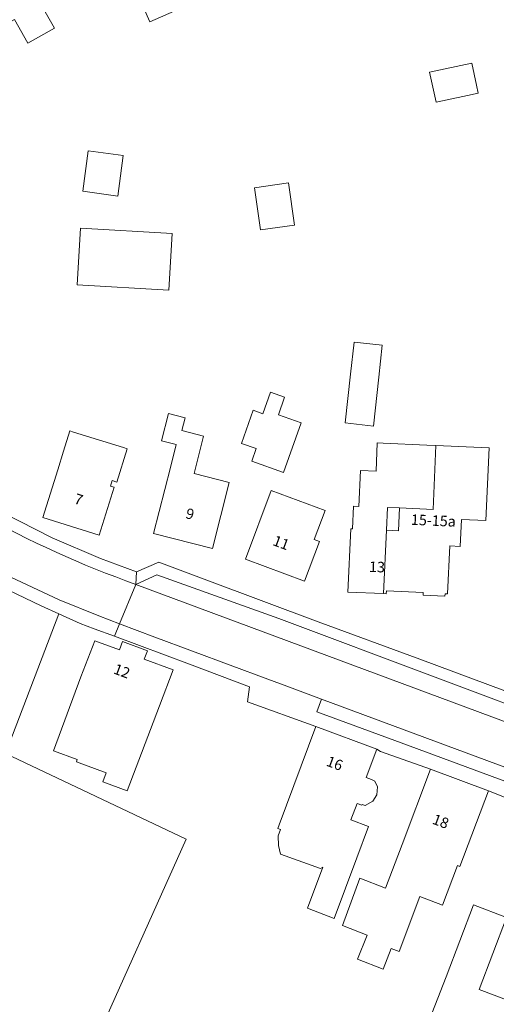
# Model space of a CAD drawing. Units: metres. Extents: x 203275 to 211954, y 436544 to 441036.
# Drawn here: x 205667 to 205735, y 439053 to 439193 of the extents above; entities that cross this region are included whole.
import ezdxf
from ezdxf.enums import TextEntityAlignment as Align

# ---------------------------------------------------------------- set-up
doc = ezdxf.new("R2010")
doc.units = ezdxf.units.M
doc.header["$MEASUREMENT"] = 0
for name, color, linetype, lineweight in [('B-RO-GR-GRAS-GV', 243, 'Continuous', 0), ('B-RO-OG-BEBOUWING-GV', 243, 'Continuous', 0), ('B-RO-OG-BEBOUWING-T18', 243, 'Continuous', 0), ('B-RO-OG-TERREIN_ERF-GV', 243, 'Continuous', 0), ('B-RO-VH-VERHARDING_GESLOTEN-GV', 243, 'Continuous', 0), ('B-RO-VH-VERHARDING_OPEN-GV', 243, 'Continuous', 0)]:
    doc.layers.add(name, color=color, linetype=linetype, lineweight=lineweight)
doc.styles.add('NLCS-ISO-M200-T18', font='NLCS-ISO.ttf', dxfattribs={"height": 1.8})

msp = doc.modelspace()

# ---------------------------------------------------------------- linework, layer by layer
at = {"layer": 'B-RO-GR-GRAS-GV', "flags": 128}
msp.add_lwpolyline([(205623.204, 439090.763), (205620.833, 439088.996), (205618.606, 439087.873), (205616.596, 439087.058), (205607.055, 439083.19), (205614.27, 439079.051), (205621.697, 439074.919), (205628.284, 439071.187), (205636.063, 439066.618), (205648.043, 439060.258), (205676.927, 439045.609), (205690.584, 439076.113), (205664.793, 439088.334), (205672.388, 439108.272), (205669.892, 439109.396), (205659.214, 439114.506), (205654.77, 439116.813), (205649.851, 439119.916), (205645.743, 439122.891), (205645.072, 439123.385), (205629.509, 439097.387)], close=True, dxfattribs=at)
at = {"layer": 'B-RO-OG-BEBOUWING-GV', "flags": 128}
for points in [[(205660.496, 439197.853), (205656.674, 439195.71), (205660.022, 439189.738), (205666.085, 439193.137), (205667.972, 439189.771), (205671.768, 439191.899), (205668.368, 439197.965), (205665.597, 439196.412), (205663.763, 439199.684), (205663.505, 439199.539), (205663.146, 439200.197), (205660.119, 439198.543)], [(205683.565, 439196.927), (205685.405, 439192.781), (205689.647, 439194.664), (205687.467, 439199.576), (205683.692, 439197.901), (205684.038, 439197.182)], [(205726.271, 439181.326), (205727.874, 439181.665), (205730.787, 439182.281), (205732.297, 439182.601), (205732.053, 439183.754), (205731.387, 439186.903), (205725.36, 439185.628)], [(205675.815, 439168.601), (205680.812, 439167.919), (205681.6, 439173.7), (205676.603, 439174.381)], [(205701.178, 439163.096), (205706.061, 439163.79), (205705.206, 439169.811), (205700.323, 439169.117)], [(205675.496, 439163.359), (205675.014, 439155.248), (205688.102, 439154.47), (205688.584, 439162.581)], [(205714.065, 439142.498), (205713.304, 439135.523), (205717.344, 439135.082), (205718.105, 439142.058), (205718.602, 439146.623), (205714.563, 439147.064)], [(205703.749, 439136.693), (205704.649, 439139.228), (205702.651, 439139.938), (205701.552, 439136.843), (205700.147, 439137.342), (205698.467, 439132.608), (205700.593, 439131.853), (205699.959, 439130.066), (205704.489, 439128.458), (205707.002, 439135.538)], [(205691.707, 439128.292), (205693.074, 439133.639), (205689.983, 439134.429), (205690.447, 439136.247), (205688.061, 439136.857), (205687.066, 439132.967), (205689.161, 439132.432), (205688.324, 439129.157), (205685.918, 439119.745), (205694.326, 439117.596), (205696.732, 439127.008)], [(205672.234, 439128.832), (205670.123, 439122.005), (205678.17, 439119.516), (205680.281, 439126.344), (205679.781, 439126.499), (205680.028, 439127.298), (205680.695, 439127.091), (205682.167, 439131.851), (205681.654, 439132.01), (205674.473, 439134.23), (205673.953, 439134.391), (205673.058, 439131.496)], [(205714.322, 439120.408), (205714.081, 439120.419), (205713.686, 439111.379), (205718.792, 439111.155), (205719.188, 439120.196), (205719.331, 439123.458), (205721.045, 439123.383), (205725.864, 439123.172), (205726.262, 439132.299), (205724.979, 439132.355), (205718.717, 439132.628), (205717.876, 439132.665), (205717.7, 439128.642), (205715.468, 439128.739), (205715.244, 439123.614), (205714.464, 439123.648)], [(205720.902, 439120.121), (205719.188, 439120.196), (205718.792, 439111.155), (205719.162, 439111.139), (205719.18, 439111.53), (205724.43, 439111.3), (205724.414, 439110.94), (205727.55, 439110.802), (205727.565, 439111.143), (205727.928, 439111.127), (205728.227, 439117.958), (205729.739, 439117.892), (205729.906, 439121.729), (205733.403, 439121.576), (205733.857, 439131.968), (205726.262, 439132.299), (205725.864, 439123.172), (205721.045, 439123.383)], [(205702.702, 439125.895), (205699.044, 439116.058), (205707.503, 439112.912), (205709.614, 439118.589), (205708.877, 439118.863), (205710.425, 439123.023)], [(205688.71, 439100.248), (205684.596, 439101.785), (205685.051, 439103.004), (205681.494, 439104.333), (205681.039, 439103.113), (205677.532, 439104.423), (205675.547, 439099.276), (205671.641, 439088.708), (205675.028, 439087.456), (205674.906, 439087.124), (205679.168, 439085.549), (205678.693, 439084.265), (205682.14, 439082.991), (205686.762, 439095.131)], [(205717.81, 439088.953), (205709.124, 439092.199), (205703.866, 439078.129), (205703.676, 439077.621), (205704.077, 439077.471), (205703.704, 439076.571), (205703.758, 439075.206), (205704.04, 439073.967), (205709.757, 439071.884), (205710.084, 439072.093), (205707.89, 439066.222), (205711.734, 439064.785), (205714.956, 439073.405), (205716.644, 439077.921), (205714.122, 439078.864), (205714.992, 439081.193), (205715.697, 439080.93), (205715.741, 439081.049), (205716.159, 439080.9), (205717.26, 439081.502), (205717.829, 439082.419), (205717.925, 439083.571), (205717.518, 439084.395), (205717.073, 439084.612), (205716.296, 439084.902)], [(205725.494, 439086.106), (205721.418, 439075.333), (205719.049, 439069.073), (205715.385, 439070.54), (205712.901, 439063.762), (205716.415, 439062.365), (205715.066, 439058.974), (205718.738, 439057.514), (205719.877, 439060.484), (205721.014, 439060.068), (205723.975, 439067.894), (205727.175, 439066.683), (205729.317, 439072.344), (205729.688, 439072.204), (205733.764, 439082.977)], [(205750.734, 439058.197), (205744.54, 439060.581), (205741, 439051.382), (205732.428, 439054.64), (205736.333, 439064.916), (205731.603, 439066.713), (205727.698, 439056.437), (205720.16, 439037.061), (205748.941, 439026.085), (205752.195, 439024.844), (205754.174, 439030.349), (205757.494, 439039.585), (205759.043, 439043.895), (205759.236, 439044.453), (205752.491, 439047.016), (205748.177, 439048.574), (205749.3, 439051.705), (205748.599, 439051.904)]]:
    msp.add_lwpolyline(points, close=True, dxfattribs=at)
at = {"layer": 'B-RO-OG-TERREIN_ERF-GV', "flags": 128}
for points in [[(205669.322, 439208.53), (205639.169, 439191.99), (205643.604, 439180.421), (205647.607, 439169.981), (205636.559, 439152.072), (205634.589, 439148.878), (205632.384, 439148.112), (205632.547, 439144.722), (205637.028, 439141.325), (205643.555, 439135.983), (205650.921, 439130.727), (205656.215, 439127.24), (205664.424, 439122.671), (205671.426, 439119.101), (205678.336, 439116.175), (205683.495, 439114.269), (205686.658, 439115.647), (205693.522, 439113.054), (205709.459, 439107.143), (205723.979, 439101.791), (205743.366, 439094.563)], [(205752.693, 439075.464), (205733.764, 439082.977), (205729.688, 439072.204), (205729.317, 439072.344), (205727.175, 439066.683), (205723.975, 439067.894), (205721.014, 439060.068), (205719.877, 439060.484), (205718.738, 439057.514), (205715.066, 439058.974), (205716.415, 439062.365), (205712.901, 439063.762), (205715.385, 439070.54), (205719.049, 439069.073), (205721.418, 439075.333), (205725.494, 439086.106), (205718.346, 439088.605), (205717.81, 439088.953), (205716.296, 439084.902), (205717.073, 439084.612), (205717.518, 439084.395), (205717.925, 439083.571), (205717.829, 439082.419), (205717.26, 439081.502), (205716.159, 439080.9), (205715.741, 439081.049), (205715.697, 439080.93), (205714.992, 439081.193), (205714.122, 439078.864), (205716.644, 439077.921), (205714.956, 439073.405), (205711.734, 439064.785), (205707.89, 439066.222), (205710.084, 439072.093), (205709.757, 439071.884), (205704.04, 439073.967), (205703.758, 439075.206), (205703.704, 439076.571), (205704.077, 439077.471), (205703.676, 439077.621), (205703.866, 439078.129), (205709.124, 439092.199), (205699.363, 439095.72), (205699.637, 439097.829), (205691.066, 439101.07), (205680.334, 439105.062), (205677.45, 439106.135), (205675.457, 439106.891), (205672.388, 439108.272), (205664.793, 439088.334), (205690.584, 439076.113), (205676.927, 439045.609)], [(205748.941, 439026.085), (205720.16, 439037.061), (205727.698, 439056.437), (205731.603, 439066.713), (205736.333, 439064.916), (205732.428, 439054.64), (205741, 439051.382)]]:
    msp.add_lwpolyline(points, dxfattribs=at)
for points in [[(205669.388, 439202.991), (205668.95, 439203.788), (205671.765, 439205.333), (205672.21, 439204.522), (205675.714, 439206.423), (205678.042, 439202.132), (205680.919, 439203.661), (205683.692, 439197.901), (205687.467, 439199.576), (205689.647, 439194.664), (205685.405, 439192.781), (205683.565, 439196.927), (205679.503, 439194.734), (205678.316, 439196.922), (205676.712, 439196.052), (205675.689, 439197.939), (205672.836, 439196.391), (205672.013, 439197.909), (205671.741, 439197.761), (205669.014, 439202.788)], [(205666.085, 439193.137), (205660.022, 439189.738), (205656.674, 439195.71), (205660.496, 439197.853), (205660.119, 439198.543), (205663.146, 439200.197), (205663.505, 439199.539), (205663.763, 439199.684), (205665.597, 439196.412), (205668.368, 439197.965), (205671.768, 439191.899), (205667.972, 439189.771)], [(205727.874, 439181.665), (205726.271, 439181.326), (205725.36, 439185.628), (205731.387, 439186.903), (205732.053, 439183.754), (205732.297, 439182.601), (205730.787, 439182.281)], [(205675.815, 439168.601), (205676.603, 439174.381), (205681.6, 439173.7), (205680.812, 439167.919)], [(205701.178, 439163.096), (205700.323, 439169.117), (205705.206, 439169.811), (205706.061, 439163.79)], [(205675.496, 439163.359), (205688.584, 439162.581), (205688.102, 439154.47), (205675.014, 439155.248)], [(205717.344, 439135.082), (205713.304, 439135.523), (205714.065, 439142.498), (205714.563, 439147.064), (205718.602, 439146.623), (205718.105, 439142.058)], [(205701.552, 439136.843), (205702.651, 439139.938), (205704.649, 439139.228), (205703.749, 439136.693), (205707.002, 439135.538), (205704.489, 439128.458), (205699.959, 439130.066), (205700.593, 439131.853), (205698.467, 439132.608), (205700.147, 439137.342)], [(205688.324, 439129.157), (205689.161, 439132.432), (205687.066, 439132.967), (205688.061, 439136.857), (205690.447, 439136.247), (205689.983, 439134.429), (205693.074, 439133.639), (205691.707, 439128.292), (205696.732, 439127.008), (205694.326, 439117.596), (205685.918, 439119.745)], [(205679.781, 439126.499), (205680.281, 439126.344), (205678.17, 439119.516), (205670.123, 439122.005), (205672.234, 439128.832), (205673.058, 439131.496), (205673.953, 439134.391), (205674.473, 439134.23), (205681.654, 439132.01), (205682.167, 439131.851), (205680.695, 439127.091), (205680.028, 439127.298)], [(205718.792, 439111.155), (205713.686, 439111.379), (205714.081, 439120.419), (205714.322, 439120.408), (205714.464, 439123.648), (205715.244, 439123.614), (205715.468, 439128.739), (205717.7, 439128.642), (205717.876, 439132.665), (205718.717, 439132.628), (205724.979, 439132.355), (205726.262, 439132.299), (205733.857, 439131.968), (205733.403, 439121.576), (205729.906, 439121.729), (205729.739, 439117.892), (205728.227, 439117.958), (205727.928, 439111.127), (205727.565, 439111.143), (205727.55, 439110.802), (205724.414, 439110.94), (205724.43, 439111.3), (205719.18, 439111.53), (205719.162, 439111.139)], [(205702.702, 439125.895), (205710.425, 439123.023), (205708.877, 439118.863), (205709.614, 439118.589), (205707.503, 439112.912), (205699.044, 439116.058)], [(205719.188, 439120.196), (205720.902, 439120.121), (205721.045, 439123.383), (205719.331, 439123.458)], [(205684.596, 439101.785), (205688.71, 439100.248), (205686.762, 439095.131), (205682.14, 439082.991), (205678.693, 439084.265), (205679.168, 439085.549), (205674.906, 439087.124), (205675.028, 439087.456), (205671.641, 439088.708), (205675.547, 439099.276), (205677.532, 439104.423), (205681.039, 439103.113), (205681.494, 439104.333), (205685.051, 439103.004)]]:
    msp.add_lwpolyline(points, close=True, dxfattribs=at)
at = {"layer": 'B-RO-VH-VERHARDING_GESLOTEN-GV', "flags": 128}
for points in [[(205640.6, 439136.281), (205631.141, 439143.776), (205609.821, 439160.276), (205609.498, 439160.526), (205607.543, 439161.823), (205605.25, 439163.214), (205605.138, 439163.032), (205602.049, 439158.02), (205603.888, 439156.883), (205606.706, 439155.145), (205609.862, 439152.948), (205610.675, 439152.409), (205617.39, 439147.161), (205617.488, 439147.093), (205617.578, 439147.014), (205618.386, 439146.397), (205640.478, 439128.69), (205647.774, 439123.631), (205654.859, 439119.163), (205663.241, 439114.529), (205672.433, 439110.253), (205678.123, 439107.977), (205681.08, 439106.858)], [(205681.08, 439106.858), (205683.407, 439112.464)]]:
    msp.add_lwpolyline(points, dxfattribs=at)
at = {"layer": 'B-RO-VH-VERHARDING_GESLOTEN-GV'}
msp.add_lwpolyline([(205683.407, 439112.464, -0.0824351), (205640.6, 439136.281)], format="xyb", dxfattribs=at)
at = {"layer": 'B-RO-VH-VERHARDING_GESLOTEN-GV', "flags": 128}
msp.add_lwpolyline([(205786.774, 439074.054), (205683.407, 439112.464), (205681.08, 439106.858), (205686.118, 439104.952), (205702.246, 439098.937), (205704.969, 439097.927), (205709.931, 439096.087), (205783.712, 439068.726), (205784.534, 439068.183)], close=True, dxfattribs=at)
at = {"layer": 'B-RO-VH-VERHARDING_OPEN-GV', "flags": 128}
for points in [[(205683.407, 439112.464), (205683.495, 439114.269), (205678.336, 439116.175), (205671.426, 439119.101), (205664.424, 439122.671), (205656.215, 439127.24), (205650.921, 439130.727), (205643.555, 439135.983), (205637.028, 439141.325), (205632.547, 439144.722), (205632.384, 439148.112), (205614.337, 439162.524), (205610.358, 439162.036), (205606.998, 439164.157), (205603.563, 439166.128)], [(205659.214, 439114.506), (205669.892, 439109.396), (205672.388, 439108.272), (205675.457, 439106.891), (205677.45, 439106.135), (205680.334, 439105.062), (205681.08, 439106.858), (205678.123, 439107.977), (205672.433, 439110.253), (205663.241, 439114.529)], [(205738.686, 439083.402), (205721.31, 439089.854), (205709.224, 439094.282), (205709.931, 439096.087), (205704.969, 439097.927), (205702.246, 439098.937), (205686.118, 439104.952), (205681.08, 439106.858), (205680.334, 439105.062), (205691.066, 439101.07), (205699.637, 439097.829), (205699.363, 439095.72), (205709.124, 439092.199), (205717.81, 439088.953), (205718.346, 439088.605), (205725.494, 439086.106), (205733.764, 439082.977), (205752.693, 439075.464)]]:
    msp.add_lwpolyline(points, dxfattribs=at)
at = {"layer": 'B-RO-VH-VERHARDING_OPEN-GV'}
msp.add_lwpolyline([(205640.6, 439136.281, 0.0824351), (205683.407, 439112.464)], format="xyb", dxfattribs=at)
at = {"layer": 'B-RO-VH-VERHARDING_OPEN-GV', "flags": 128}
for points in [[(205790.079, 439075.41), (205790.386, 439076.917), (205775.205, 439082.84), (205763.238, 439087.278), (205743.366, 439094.563), (205723.979, 439101.791), (205709.459, 439107.143), (205693.522, 439113.054), (205686.658, 439115.647), (205683.495, 439114.269), (205683.407, 439112.464), (205686.377, 439113.849), (205703.799, 439107.61), (205726.157, 439099.219), (205744.66, 439092.258), (205759.791, 439086.65), (205775.194, 439080.993), (205786.886, 439076.688), (205787.865, 439076.199), (205788.172, 439076.037), (205788.856, 439074.565), (205789.431, 439073.445), (205789.961, 439072.87)], [(205683.407, 439112.464), (205786.774, 439074.054), (205789.961, 439072.87), (205789.431, 439073.445), (205788.856, 439074.565), (205788.172, 439076.037), (205787.865, 439076.199), (205786.886, 439076.688), (205775.194, 439080.993), (205759.791, 439086.65), (205744.66, 439092.258), (205726.157, 439099.219), (205703.799, 439107.61), (205686.377, 439113.849)], [(205781.278, 439067.56), (205783.712, 439068.726), (205709.931, 439096.087), (205709.224, 439094.282), (205721.31, 439089.854), (205738.686, 439083.402), (205772.349, 439070.777)]]:
    msp.add_lwpolyline(points, close=True, dxfattribs=at)

# ---------------------------------------------------------------- texts
at = {"layer": 'B-RO-OG-BEBOUWING-T18', "style": 'NLCS-ISO-M200-T18'}
for s, rotation, p in [('7', -17.2, (205675.232, 439124.612)), ('9', -14.4, (205691.138, 439122.539)), ('15-15a', -2.5, (205725.896, 439121.595)), ('11', -20.4, (205704.158, 439118.424)), ('13', -2.5, (205717.846, 439114.963)), ('12', -20.5, (205681.409, 439100.095)), ('16', -20.5, (205711.805, 439086.927)), ('18', -20.7, (205726.947, 439078.642))]:
    msp.add_text(s, height=1.5, rotation=rotation, dxfattribs=at).set_placement(p, align=Align.MIDDLE_CENTER)

doc.saveas('drawing.dxf')
